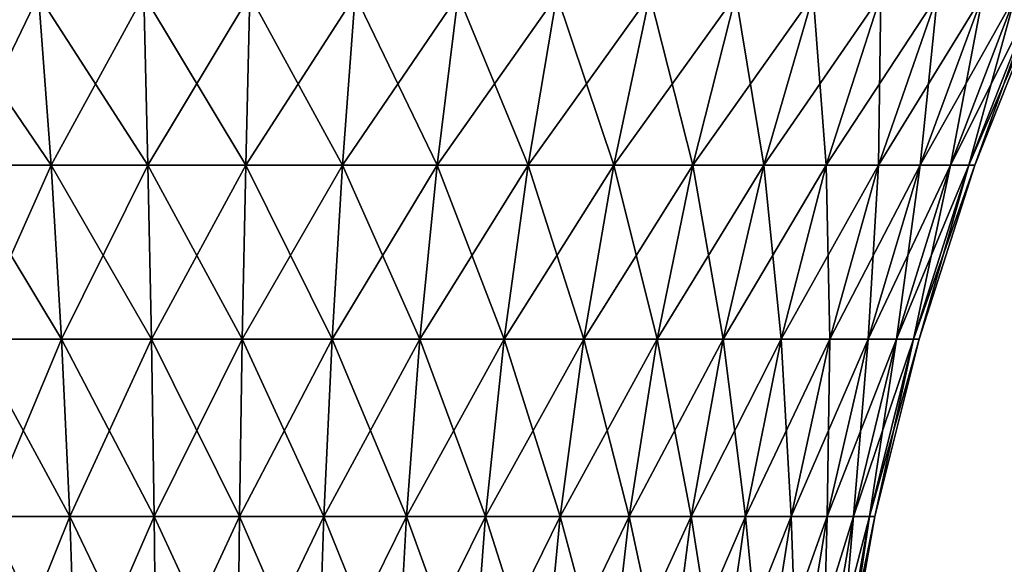
# Model space of a CAD drawing. Extents: x -183 to 183, y -198 to 0.
# Drawn here: x 98 to 109, y -31 to -25 of the extents above; entities that cross this region are included whole.
import ezdxf

# ---------------------------------------------------------------- set-up
doc = ezdxf.new("R2010")
doc.units = 0
doc.layers.add('L5', color=7, linetype='CONTINUOUS')

msp = doc.modelspace()

# ---------------------------------------------------------------- linework, layer by layer
at = {"layer": 'L5', "color": 7}
for points in [[(97.04067, -24.62737, -9.107894), (98.20552, -24.62737, -9.406979), (98.34847, -26.55308, -8.657629)], [(97.2764, -26.55308, -8.382369), (97.04067, -24.62737, -9.107894), (98.34847, -26.55308, -8.657629)], [(98.20552, -24.62737, 9.406979), (97.04067, -24.62737, 9.107894), (97.2764, -26.55308, 8.382369)], [(98.34847, -26.55308, 8.657629), (98.20552, -24.62737, 9.406979), (97.2764, -26.55308, 8.382369)], [(98.20552, -24.62737, -9.406979), (99.39868, -24.62737, -9.557709), (99.44658, -26.55308, -8.796352)], [(98.34847, -26.55308, -8.657629), (98.20552, -24.62737, -9.406979), (99.44658, -26.55308, -8.796352)], [(99.39868, -24.62737, 9.557709), (98.20552, -24.62737, 9.406979), (98.34847, -26.55308, 8.657629)], [(99.44658, -26.55308, 8.796352), (99.39868, -24.62737, 9.557709), (98.34847, -26.55308, 8.657629)], [(99.39868, -24.62737, -9.557709), (100.6013, -24.62737, -9.557709), (100.5534, -26.55308, -8.796352)], [(99.44658, -26.55308, -8.796352), (99.39868, -24.62737, -9.557709), (100.5534, -26.55308, -8.796352)], [(100.6013, -24.62737, 9.557709), (99.39868, -24.62737, 9.557709), (99.44658, -26.55308, 8.796352)], [(100.5534, -26.55308, 8.796352), (100.6013, -24.62737, 9.557709), (99.44658, -26.55308, 8.796352)], [(100.5534, -26.55308, -8.796352), (100.6013, -24.62737, -9.557709), (101.6515, -26.55308, -8.657629)], [(101.7945, -24.62737, 9.406979), (100.6013, -24.62737, 9.557709), (100.5534, -26.55308, 8.796352)], [(101.6515, -26.55308, 8.657629), (101.7945, -24.62737, 9.406979), (100.5534, -26.55308, 8.796352)], [(100.6013, -24.62737, -9.557709), (101.7945, -24.62737, -9.406979), (101.6515, -26.55308, -8.657629)], [(101.6515, -26.55308, -8.657629), (101.7945, -24.62737, -9.406979), (102.7236, -26.55308, -8.382369)], [(102.9593, -24.62737, 9.107894), (101.7945, -24.62737, 9.406979), (101.6515, -26.55308, 8.657629)], [(102.7236, -26.55308, 8.382369), (102.9593, -24.62737, 9.107894), (101.6515, -26.55308, 8.657629)], [(101.7945, -24.62737, -9.406979), (102.9593, -24.62737, -9.107894), (102.7236, -26.55308, -8.382369)], [(102.7236, -26.55308, -8.382369), (102.9593, -24.62737, -9.107894), (103.7527, -26.55308, -7.974914)], [(104.0775, -24.62737, 8.665173), (102.9593, -24.62737, 9.107894), (102.7236, -26.55308, 8.382369)], [(103.7527, -26.55308, 7.974914), (104.0775, -24.62737, 8.665173), (102.7236, -26.55308, 8.382369)], [(102.9593, -24.62737, -9.107894), (104.0775, -24.62737, -8.665173), (103.7527, -26.55308, -7.974914)], [(103.7527, -26.55308, -7.974914), (104.0775, -24.62737, -8.665173), (104.7226, -26.55308, -7.44169)], [(105.1314, -24.62737, 8.085797), (104.0775, -24.62737, 8.665173), (103.7527, -26.55308, 7.974914)], [(104.7226, -26.55308, 7.44169), (105.1314, -24.62737, 8.085797), (103.7527, -26.55308, 7.974914)], [(104.0775, -24.62737, -8.665173), (105.1314, -24.62737, -8.085797), (104.7226, -26.55308, -7.44169)], [(104.7226, -26.55308, -7.44169), (105.1314, -24.62737, -8.085797), (105.6181, -26.55308, -6.791106)], [(106.1044, -24.62737, 7.378902), (105.1314, -24.62737, 8.085797), (104.7226, -26.55308, 7.44169)], [(105.6181, -26.55308, 6.791106), (106.1044, -24.62737, 7.378902), (104.7226, -26.55308, 7.44169)], [(105.1314, -24.62737, -8.085797), (106.1044, -24.62737, -7.378902), (105.6181, -26.55308, -6.791106)], [(105.6181, -26.55308, -6.791106), (106.1044, -24.62737, -7.378902), (106.4249, -26.55308, -6.033423)], [(106.981, -24.62737, 6.555638), (106.1044, -24.62737, 7.378902), (105.6181, -26.55308, 6.791106)], [(106.4249, -26.55308, 6.033423), (106.981, -24.62737, 6.555638), (105.6181, -26.55308, 6.791106)], [(106.1044, -24.62737, -7.378902), (106.981, -24.62737, -6.555638), (106.4249, -26.55308, -6.033423)], [(106.4249, -26.55308, -6.033423), (106.981, -24.62737, -6.555638), (107.1305, -26.55308, -5.180589)], [(107.7476, -24.62737, 5.628988), (106.981, -24.62737, 6.555638), (106.4249, -26.55308, 6.033423)], [(107.1305, -26.55308, 5.180589), (107.7476, -24.62737, 5.628988), (106.4249, -26.55308, 6.033423)], [(106.981, -24.62737, -6.555638), (107.7476, -24.62737, -5.628988), (107.1305, -26.55308, -5.180589)], [(107.1305, -26.55308, -5.180589), (107.7476, -24.62737, -5.628988), (107.7235, -26.55308, -4.246054)], [(108.392, -24.62737, 4.613565), (107.7476, -24.62737, 5.628988), (107.1305, -26.55308, 5.180589)], [(107.7235, -26.55308, 4.246054), (108.392, -24.62737, 4.613565), (107.1305, -26.55308, 5.180589)], [(107.7476, -24.62737, -5.628988), (108.392, -24.62737, -4.613565), (107.7235, -26.55308, -4.246054)], [(107.7235, -26.55308, -4.246054), (108.392, -24.62737, -4.613565), (108.1948, -26.55308, -3.244556)], [(108.9041, -24.62737, 3.525384), (108.392, -24.62737, 4.613565), (107.7235, -26.55308, 4.246054)], [(108.1948, -26.55308, 3.244556), (108.9041, -24.62737, 3.525384), (107.7235, -26.55308, 4.246054)], [(108.392, -24.62737, -4.613565), (108.9041, -24.62737, -3.525384), (108.1948, -26.55308, -3.244556)], [(108.1948, -26.55308, -3.244556), (108.9041, -24.62737, -3.525384), (108.5368, -26.55308, -2.191889)], [(109.2757, -24.62737, 2.381605), (108.9041, -24.62737, 3.525384), (108.1948, -26.55308, 3.244556)], [(108.5368, -26.55308, 2.191889), (109.2757, -24.62737, 2.381605), (108.1948, -26.55308, 3.244556)], [(108.9041, -24.62737, -3.525384), (109.2757, -24.62737, -2.381605), (108.5368, -26.55308, -2.191889)], [(108.5368, -26.55308, -2.191889), (109.2757, -24.62737, -2.381605), (108.7442, -26.55308, -1.104655)], [(109.5011, -24.62737, 1.200267), (109.2757, -24.62737, 2.381605), (108.5368, -26.55308, 2.191889)], [(108.7442, -26.55308, 1.104655), (109.5011, -24.62737, 1.200267), (108.5368, -26.55308, 2.191889)], [(108.8137, -26.55308), (109.5766, -24.62737), (108.7442, -26.55308, 1.104655)], [(109.2757, -24.62737, -2.381605), (109.5011, -24.62737, -1.200267), (108.7442, -26.55308, -1.104655)], [(108.7442, -26.55308, -1.104655), (109.5011, -24.62737, -1.200267), (108.8137, -26.55308)], [(109.5766, -24.62737), (109.5011, -24.62737, 1.200267), (108.7442, -26.55308, 1.104655)], [(109.5011, -24.62737, -1.200267), (109.5766, -24.62737), (108.8137, -26.55308)], [(97.2764, -26.55308, -8.382369), (98.34847, -26.55308, -8.657629), (98.467, -28.52543, -8.03627)], [(97.47188, -28.52543, -7.780766), (97.2764, -26.55308, -8.382369), (98.467, -28.52543, -8.03627)], [(98.34847, -26.55308, 8.657629), (97.2764, -26.55308, 8.382369), (97.47188, -28.52543, 7.780766)], [(98.467, -28.52543, 8.03627), (98.34847, -26.55308, 8.657629), (97.47188, -28.52543, 7.780766)], [(98.34847, -26.55308, -8.657629), (99.44658, -26.55308, -8.796352), (99.4863, -28.52543, -8.165037)], [(98.467, -28.52543, -8.03627), (98.34847, -26.55308, -8.657629), (99.4863, -28.52543, -8.165037)], [(99.44658, -26.55308, 8.796352), (98.34847, -26.55308, 8.657629), (98.467, -28.52543, 8.03627)], [(99.4863, -28.52543, 8.165037), (99.44658, -26.55308, 8.796352), (98.467, -28.52543, 8.03627)], [(99.44658, -26.55308, -8.796352), (100.5534, -26.55308, -8.796352), (100.5137, -28.52543, -8.165037)], [(99.4863, -28.52543, -8.165037), (99.44658, -26.55308, -8.796352), (100.5137, -28.52543, -8.165037)], [(100.5534, -26.55308, 8.796352), (99.44658, -26.55308, 8.796352), (99.4863, -28.52543, 8.165037)], [(100.5137, -28.52543, 8.165037), (100.5534, -26.55308, 8.796352), (99.4863, -28.52543, 8.165037)], [(100.5137, -28.52543, -8.165037), (100.5534, -26.55308, -8.796352), (101.533, -28.52543, -8.03627)], [(101.6515, -26.55308, 8.657629), (100.5534, -26.55308, 8.796352), (100.5137, -28.52543, 8.165037)], [(101.533, -28.52543, 8.03627), (101.6515, -26.55308, 8.657629), (100.5137, -28.52543, 8.165037)], [(100.5534, -26.55308, -8.796352), (101.6515, -26.55308, -8.657629), (101.533, -28.52543, -8.03627)], [(101.533, -28.52543, -8.03627), (101.6515, -26.55308, -8.657629), (102.5281, -28.52543, -7.780766)], [(102.7236, -26.55308, 8.382369), (101.6515, -26.55308, 8.657629), (101.533, -28.52543, 8.03627)], [(102.5281, -28.52543, 7.780766), (102.7236, -26.55308, 8.382369), (101.533, -28.52543, 8.03627)], [(101.6515, -26.55308, -8.657629), (102.7236, -26.55308, -8.382369), (102.5281, -28.52543, -7.780766)], [(102.5281, -28.52543, -7.780766), (102.7236, -26.55308, -8.382369), (103.4834, -28.52543, -7.402554)], [(103.7527, -26.55308, 7.974914), (102.7236, -26.55308, 8.382369), (102.5281, -28.52543, 7.780766)], [(103.4834, -28.52543, 7.402554), (103.7527, -26.55308, 7.974914), (102.5281, -28.52543, 7.780766)], [(102.7236, -26.55308, -8.382369), (103.7527, -26.55308, -7.974914), (103.4834, -28.52543, -7.402554)], [(103.4834, -28.52543, -7.402554), (103.7527, -26.55308, -7.974914), (104.3837, -28.52543, -6.9076)], [(104.7226, -26.55308, 7.44169), (103.7527, -26.55308, 7.974914), (103.4834, -28.52543, 7.402554)], [(104.3837, -28.52543, 6.9076), (104.7226, -26.55308, 7.44169), (103.4834, -28.52543, 7.402554)], [(103.7527, -26.55308, -7.974914), (104.7226, -26.55308, -7.44169), (104.3837, -28.52543, -6.9076)], [(104.3837, -28.52543, -6.9076), (104.7226, -26.55308, -7.44169), (105.2149, -28.52543, -6.303709)], [(105.6181, -26.55308, 6.791106), (104.7226, -26.55308, 7.44169), (104.3837, -28.52543, 6.9076)], [(105.2149, -28.52543, 6.303709), (105.6181, -26.55308, 6.791106), (104.3837, -28.52543, 6.9076)], [(104.7226, -26.55308, -7.44169), (105.6181, -26.55308, -6.791106), (105.2149, -28.52543, -6.303709)], [(105.2149, -28.52543, -6.303709), (105.6181, -26.55308, -6.791106), (105.9638, -28.52543, -5.600404)], [(106.4249, -26.55308, 6.033423), (105.6181, -26.55308, 6.791106), (105.2149, -28.52543, 6.303709)], [(105.9638, -28.52543, 5.600404), (106.4249, -26.55308, 6.033423), (105.2149, -28.52543, 6.303709)], [(105.6181, -26.55308, -6.791106), (106.4249, -26.55308, -6.033423), (105.9638, -28.52543, -5.600404)], [(105.9638, -28.52543, -5.600404), (106.4249, -26.55308, -6.033423), (106.6187, -28.52543, -4.808777)], [(107.1305, -26.55308, 5.180589), (106.4249, -26.55308, 6.033423), (105.9638, -28.52543, 5.600404)], [(106.6187, -28.52543, 4.808777), (107.1305, -26.55308, 5.180589), (105.9638, -28.52543, 5.600404)], [(106.4249, -26.55308, -6.033423), (107.1305, -26.55308, -5.180589), (106.6187, -28.52543, -4.808777)], [(106.6187, -28.52543, -4.808777), (107.1305, -26.55308, -5.180589), (107.1692, -28.52543, -3.941314)], [(107.7235, -26.55308, 4.246054), (107.1305, -26.55308, 5.180589), (106.6187, -28.52543, 4.808777)], [(107.1692, -28.52543, 3.941314), (107.7235, -26.55308, 4.246054), (106.6187, -28.52543, 4.808777)], [(107.1305, -26.55308, -5.180589), (107.7235, -26.55308, -4.246054), (107.1692, -28.52543, -3.941314)], [(107.1692, -28.52543, -3.941314), (107.7235, -26.55308, -4.246054), (107.6067, -28.52543, -3.011694)], [(108.1948, -26.55308, 3.244556), (107.7235, -26.55308, 4.246054), (107.1692, -28.52543, 3.941314)], [(107.6067, -28.52543, 3.011694), (108.1948, -26.55308, 3.244556), (107.1692, -28.52543, 3.941314)], [(107.7235, -26.55308, -4.246054), (108.1948, -26.55308, -3.244556), (107.6067, -28.52543, -3.011694)], [(107.6067, -28.52543, -3.011694), (108.1948, -26.55308, -3.244556), (107.9242, -28.52543, -2.034577)], [(108.5368, -26.55308, 2.191889), (108.1948, -26.55308, 3.244556), (107.6067, -28.52543, 3.011694)], [(107.9242, -28.52543, 2.034577), (108.5368, -26.55308, 2.191889), (107.6067, -28.52543, 3.011694)], [(108.1167, -28.52543, 1.025374), (108.7442, -26.55308, 1.104655), (107.9242, -28.52543, 2.034577)], [(108.1948, -26.55308, -3.244556), (108.5368, -26.55308, -2.191889), (107.9242, -28.52543, -2.034577)], [(107.9242, -28.52543, -2.034577), (108.5368, -26.55308, -2.191889), (108.1167, -28.52543, -1.025374)], [(108.7442, -26.55308, 1.104655), (108.5368, -26.55308, 2.191889), (107.9242, -28.52543, 2.034577)], [(108.8137, -26.55308), (108.7442, -26.55308, 1.104655), (108.1167, -28.52543, 1.025374)], [(108.1812, -28.52543), (108.8137, -26.55308), (108.1167, -28.52543, 1.025374)], [(108.5368, -26.55308, -2.191889), (108.7442, -26.55308, -1.104655), (108.1167, -28.52543, -1.025374)], [(108.1167, -28.52543, -1.025374), (108.7442, -26.55308, -1.104655), (108.1812, -28.52543)], [(108.7442, -26.55308, -1.104655), (108.8137, -26.55308), (108.1812, -28.52543)], [(97.47188, -28.52543, -7.780766), (98.467, -28.52543, -8.03627), (98.56059, -30.53562, -7.545677)], [(97.62621, -30.53562, -7.305771), (97.47188, -28.52543, -7.780766), (98.56059, -30.53562, -7.545677)], [(98.467, -28.52543, 8.03627), (97.47188, -28.52543, 7.780766), (97.62621, -30.53562, 7.305771)], [(98.56059, -30.53562, 7.545677), (98.467, -28.52543, 8.03627), (97.62621, -30.53562, 7.305771)], [(98.467, -28.52543, -8.03627), (99.4863, -28.52543, -8.165037), (99.51766, -30.53562, -7.666584)], [(98.56059, -30.53562, -7.545677), (98.467, -28.52543, -8.03627), (99.51766, -30.53562, -7.666584)], [(99.4863, -28.52543, 8.165037), (98.467, -28.52543, 8.03627), (98.56059, -30.53562, 7.545677)], [(99.51766, -30.53562, 7.666584), (99.4863, -28.52543, 8.165037), (98.56059, -30.53562, 7.545677)], [(99.4863, -28.52543, -8.165037), (100.5137, -28.52543, -8.165037), (100.4823, -30.53562, -7.666584)], [(99.51766, -30.53562, -7.666584), (99.4863, -28.52543, -8.165037), (100.4823, -30.53562, -7.666584)], [(100.5137, -28.52543, 8.165037), (99.4863, -28.52543, 8.165037), (99.51766, -30.53562, 7.666584)], [(100.4823, -30.53562, 7.666584), (100.5137, -28.52543, 8.165037), (99.51766, -30.53562, 7.666584)], [(100.4823, -30.53562, -7.666584), (100.5137, -28.52543, -8.165037), (101.4394, -30.53562, -7.545677)], [(101.533, -28.52543, 8.03627), (100.5137, -28.52543, 8.165037), (100.4823, -30.53562, 7.666584)], [(101.4394, -30.53562, 7.545677), (101.533, -28.52543, 8.03627), (100.4823, -30.53562, 7.666584)], [(100.5137, -28.52543, -8.165037), (101.533, -28.52543, -8.03627), (101.4394, -30.53562, -7.545677)], [(101.4394, -30.53562, -7.545677), (101.533, -28.52543, -8.03627), (102.3738, -30.53562, -7.305771)], [(102.5281, -28.52543, 7.780766), (101.533, -28.52543, 8.03627), (101.4394, -30.53562, 7.545677)], [(102.3738, -30.53562, 7.305771), (102.5281, -28.52543, 7.780766), (101.4394, -30.53562, 7.545677)], [(101.533, -28.52543, -8.03627), (102.5281, -28.52543, -7.780766), (102.3738, -30.53562, -7.305771)], [(102.3738, -30.53562, -7.305771), (102.5281, -28.52543, -7.780766), (103.2707, -30.53562, -6.950648)], [(103.4834, -28.52543, 7.402554), (102.5281, -28.52543, 7.780766), (102.3738, -30.53562, 7.305771)], [(103.2707, -30.53562, 6.950648), (103.4834, -28.52543, 7.402554), (102.3738, -30.53562, 7.305771)], [(102.5281, -28.52543, -7.780766), (103.4834, -28.52543, -7.402554), (103.2707, -30.53562, -6.950648)], [(103.2707, -30.53562, -6.950648), (103.4834, -28.52543, -7.402554), (104.1161, -30.53562, -6.485909)], [(104.3837, -28.52543, 6.9076), (103.4834, -28.52543, 7.402554), (103.2707, -30.53562, 6.950648)], [(104.1161, -30.53562, 6.485909), (104.3837, -28.52543, 6.9076), (103.2707, -30.53562, 6.950648)], [(103.4834, -28.52543, -7.402554), (104.3837, -28.52543, -6.9076), (104.1161, -30.53562, -6.485909)], [(104.1161, -30.53562, -6.485909), (104.3837, -28.52543, -6.9076), (104.8965, -30.53562, -5.918884)], [(105.2149, -28.52543, 6.303709), (104.3837, -28.52543, 6.9076), (104.1161, -30.53562, 6.485909)], [(104.8965, -30.53562, 5.918884), (105.2149, -28.52543, 6.303709), (104.1161, -30.53562, 6.485909)], [(104.3837, -28.52543, -6.9076), (105.2149, -28.52543, -6.303709), (104.8965, -30.53562, -5.918884)], [(104.8965, -30.53562, -5.918884), (105.2149, -28.52543, -6.303709), (105.5997, -30.53562, -5.258514)], [(105.9638, -28.52543, 5.600404), (105.2149, -28.52543, 6.303709), (104.8965, -30.53562, 5.918884)], [(105.5997, -30.53562, 5.258514), (105.9638, -28.52543, 5.600404), (104.8965, -30.53562, 5.918884)], [(105.2149, -28.52543, -6.303709), (105.9638, -28.52543, -5.600404), (105.5997, -30.53562, -5.258514)], [(105.5997, -30.53562, -5.258514), (105.9638, -28.52543, -5.600404), (106.2147, -30.53562, -4.515214)], [(106.6187, -28.52543, 4.808777), (105.9638, -28.52543, 5.600404), (105.5997, -30.53562, 5.258514)], [(106.2147, -30.53562, 4.515214), (106.6187, -28.52543, 4.808777), (105.5997, -30.53562, 5.258514)], [(105.9638, -28.52543, -5.600404), (106.6187, -28.52543, -4.808777), (106.2147, -30.53562, -4.515214)], [(106.2147, -30.53562, -4.515214), (106.6187, -28.52543, -4.808777), (106.7316, -30.53562, -3.700707)], [(107.1692, -28.52543, 3.941314), (106.6187, -28.52543, 4.808777), (106.2147, -30.53562, 4.515214)], [(106.7316, -30.53562, 3.700707), (107.1692, -28.52543, 3.941314), (106.2147, -30.53562, 4.515214)], [(106.6187, -28.52543, -4.808777), (107.1692, -28.52543, -3.941314), (106.7316, -30.53562, -3.700707)], [(106.7316, -30.53562, -3.700707), (107.1692, -28.52543, -3.941314), (107.1423, -30.53562, -2.827838)], [(107.6067, -28.52543, 3.011694), (107.1692, -28.52543, 3.941314), (106.7316, -30.53562, 3.700707)], [(107.1423, -30.53562, 2.827838), (107.6067, -28.52543, 3.011694), (106.7316, -30.53562, 3.700707)], [(107.4404, -30.53562, 1.910371), (107.9242, -28.52543, 2.034577), (107.1423, -30.53562, 2.827838)], [(107.1692, -28.52543, -3.941314), (107.6067, -28.52543, -3.011694), (107.1423, -30.53562, -2.827838)], [(107.1423, -30.53562, -2.827838), (107.6067, -28.52543, -3.011694), (107.4404, -30.53562, -1.910371)], [(107.9242, -28.52543, 2.034577), (107.6067, -28.52543, 3.011694), (107.1423, -30.53562, 2.827838)], [(108.1167, -28.52543, 1.025374), (107.9242, -28.52543, 2.034577), (107.4404, -30.53562, 1.910371)], [(107.6212, -30.53562, 0.962778), (108.1167, -28.52543, 1.025374), (107.4404, -30.53562, 1.910371)], [(107.6067, -28.52543, -3.011694), (107.9242, -28.52543, -2.034577), (107.4404, -30.53562, -1.910371)], [(107.4404, -30.53562, -1.910371), (107.9242, -28.52543, -2.034577), (107.6212, -30.53562, -0.962778)], [(108.1812, -28.52543), (108.1167, -28.52543, 1.025374), (107.6212, -30.53562, 0.962778)], [(107.6817, -30.53562), (108.1812, -28.52543), (107.6212, -30.53562, 0.962778)], [(107.9242, -28.52543, -2.034577), (108.1167, -28.52543, -1.025374), (107.6212, -30.53562, -0.962778)], [(107.6212, -30.53562, -0.962778), (108.1167, -28.52543, -1.025374), (107.6817, -30.53562)], [(108.1167, -28.52543, -1.025374), (108.1812, -28.52543), (107.6817, -30.53562)], [(97.62621, -30.53562, -7.305771), (98.56059, -30.53562, -7.545677), (98.62881, -32.57468, -7.18804)], [(97.73872, -32.57468, -6.959504), (97.62621, -30.53562, -7.305771), (98.62881, -32.57468, -7.18804)], [(98.56059, -30.53562, 7.545677), (97.62621, -30.53562, 7.305771), (97.73872, -32.57468, 6.959504)], [(98.62881, -32.57468, 7.18804), (98.56059, -30.53562, 7.545677), (97.73872, -32.57468, 6.959504)], [(98.56059, -30.53562, -7.545677), (99.51766, -30.53562, -7.666584), (99.54052, -32.57468, -7.303216)], [(98.62881, -32.57468, -7.18804), (98.56059, -30.53562, -7.545677), (99.54052, -32.57468, -7.303216)], [(99.51766, -30.53562, 7.666584), (98.56059, -30.53562, 7.545677), (98.62881, -32.57468, 7.18804)], [(99.54052, -32.57468, 7.303216), (99.51766, -30.53562, 7.666584), (98.62881, -32.57468, 7.18804)], [(99.51766, -30.53562, -7.666584), (100.4823, -30.53562, -7.666584), (100.4595, -32.57468, -7.303216)], [(99.54052, -32.57468, -7.303216), (99.51766, -30.53562, -7.666584), (100.4595, -32.57468, -7.303216)], [(100.4823, -30.53562, 7.666584), (99.51766, -30.53562, 7.666584), (99.54052, -32.57468, 7.303216)], [(100.4595, -32.57468, 7.303216), (100.4823, -30.53562, 7.666584), (99.54052, -32.57468, 7.303216)], [(100.4595, -32.57468, -7.303216), (100.4823, -30.53562, -7.666584), (101.3712, -32.57468, -7.18804)], [(101.4394, -30.53562, 7.545677), (100.4823, -30.53562, 7.666584), (100.4595, -32.57468, 7.303216)], [(101.3712, -32.57468, 7.18804), (101.4394, -30.53562, 7.545677), (100.4595, -32.57468, 7.303216)], [(100.4823, -30.53562, -7.666584), (101.4394, -30.53562, -7.545677), (101.3712, -32.57468, -7.18804)], [(101.3712, -32.57468, -7.18804), (101.4394, -30.53562, -7.545677), (102.2613, -32.57468, -6.959504)], [(102.3738, -30.53562, 7.305771), (101.4394, -30.53562, 7.545677), (101.3712, -32.57468, 7.18804)], [(102.2613, -32.57468, 6.959504), (102.3738, -30.53562, 7.305771), (101.3712, -32.57468, 7.18804)], [(101.4394, -30.53562, -7.545677), (102.3738, -30.53562, -7.305771), (102.2613, -32.57468, -6.959504)], [(102.2613, -32.57468, -6.959504), (102.3738, -30.53562, -7.305771), (103.1157, -32.57468, -6.621213)], [(103.2707, -30.53562, 6.950648), (102.3738, -30.53562, 7.305771), (102.2613, -32.57468, 6.959504)], [(103.1157, -32.57468, 6.621213), (103.2707, -30.53562, 6.950648), (102.2613, -32.57468, 6.959504)], [(102.3738, -30.53562, -7.305771), (103.2707, -30.53562, -6.950648), (103.1157, -32.57468, -6.621213)], [(103.1157, -32.57468, -6.621213), (103.2707, -30.53562, -6.950648), (103.921, -32.57468, -6.178501)], [(104.1161, -30.53562, 6.485909), (103.2707, -30.53562, 6.950648), (103.1157, -32.57468, 6.621213)], [(103.921, -32.57468, 6.178501), (104.1161, -30.53562, 6.485909), (103.1157, -32.57468, 6.621213)], [(103.2707, -30.53562, -6.950648), (104.1161, -30.53562, -6.485909), (103.921, -32.57468, -6.178501)], [(103.921, -32.57468, -6.178501), (104.1161, -30.53562, -6.485909), (104.6645, -32.57468, -5.638351)], [(104.8965, -30.53562, 5.918884), (104.1161, -30.53562, 6.485909), (103.921, -32.57468, 6.178501)], [(104.6645, -32.57468, 5.638351), (104.8965, -30.53562, 5.918884), (103.921, -32.57468, 6.178501)], [(104.1161, -30.53562, -6.485909), (104.8965, -30.53562, -5.918884), (104.6645, -32.57468, -5.638351)], [(104.6645, -32.57468, -5.638351), (104.8965, -30.53562, -5.918884), (105.3343, -32.57468, -5.00928)], [(105.5997, -30.53562, 5.258514), (104.8965, -30.53562, 5.918884), (104.6645, -32.57468, 5.638351)], [(105.3343, -32.57468, 5.00928), (105.5997, -30.53562, 5.258514), (104.6645, -32.57468, 5.638351)], [(104.8965, -30.53562, -5.918884), (105.5997, -30.53562, -5.258514), (105.3343, -32.57468, -5.00928)], [(105.3343, -32.57468, -5.00928), (105.5997, -30.53562, -5.258514), (105.9201, -32.57468, -4.30121)], [(106.2147, -30.53562, 4.515214), (105.5997, -30.53562, 5.258514), (105.3343, -32.57468, 5.00928)], [(105.9201, -32.57468, 4.30121), (106.2147, -30.53562, 4.515214), (105.3343, -32.57468, 5.00928)], [(105.5997, -30.53562, -5.258514), (106.2147, -30.53562, -4.515214), (105.9201, -32.57468, -4.30121)], [(105.9201, -32.57468, -4.30121), (106.2147, -30.53562, -4.515214), (106.4125, -32.57468, -3.525308)], [(106.7316, -30.53562, 3.700707), (106.2147, -30.53562, 4.515214), (105.9201, -32.57468, 4.30121)], [(106.4125, -32.57468, 3.525308), (106.7316, -30.53562, 3.700707), (105.9201, -32.57468, 4.30121)], [(106.2147, -30.53562, -4.515214), (106.7316, -30.53562, -3.700707), (106.4125, -32.57468, -3.525308)], [(106.8038, -32.57468, 2.693809), (107.1423, -30.53562, 2.827838), (106.4125, -32.57468, 3.525308)], [(106.4125, -32.57468, -3.525308), (106.7316, -30.53562, -3.700707), (106.8038, -32.57468, -2.693809)], [(107.1423, -30.53562, 2.827838), (106.7316, -30.53562, 3.700707), (106.4125, -32.57468, 3.525308)], [(106.7316, -30.53562, -3.700707), (107.1423, -30.53562, -2.827838), (106.8038, -32.57468, -2.693809)], [(107.4404, -30.53562, 1.910371), (107.1423, -30.53562, 2.827838), (106.8038, -32.57468, 2.693809)], [(107.0878, -32.57468, 1.819827), (107.4404, -30.53562, 1.910371), (106.8038, -32.57468, 2.693809)], [(106.8038, -32.57468, -2.693809), (107.1423, -30.53562, -2.827838), (107.0878, -32.57468, -1.819827)], [(107.6212, -30.53562, 0.962778), (107.4404, -30.53562, 1.910371), (107.0878, -32.57468, 1.819827)], [(107.26, -32.57468, 0.917146), (107.6212, -30.53562, 0.962778), (107.0878, -32.57468, 1.819827)], [(107.1423, -30.53562, -2.827838), (107.4404, -30.53562, -1.910371), (107.0878, -32.57468, -1.819827)], [(107.0878, -32.57468, -1.819827), (107.4404, -30.53562, -1.910371), (107.26, -32.57468, -0.917146)], [(107.6817, -30.53562), (107.6212, -30.53562, 0.962778), (107.26, -32.57468, 0.917146)], [(107.3177, -32.57468), (107.6817, -30.53562), (107.26, -32.57468, 0.917146)], [(107.4404, -30.53562, -1.910371), (107.6212, -30.53562, -0.962778), (107.26, -32.57468, -0.917146)], [(107.26, -32.57468, -0.917146), (107.6212, -30.53562, -0.962778), (107.3177, -32.57468)], [(107.6212, -30.53562, -0.962778), (107.6817, -30.53562), (107.3177, -32.57468)]]:
    msp.add_3dface(points, dxfattribs=at)

doc.saveas('drawing.dxf')
